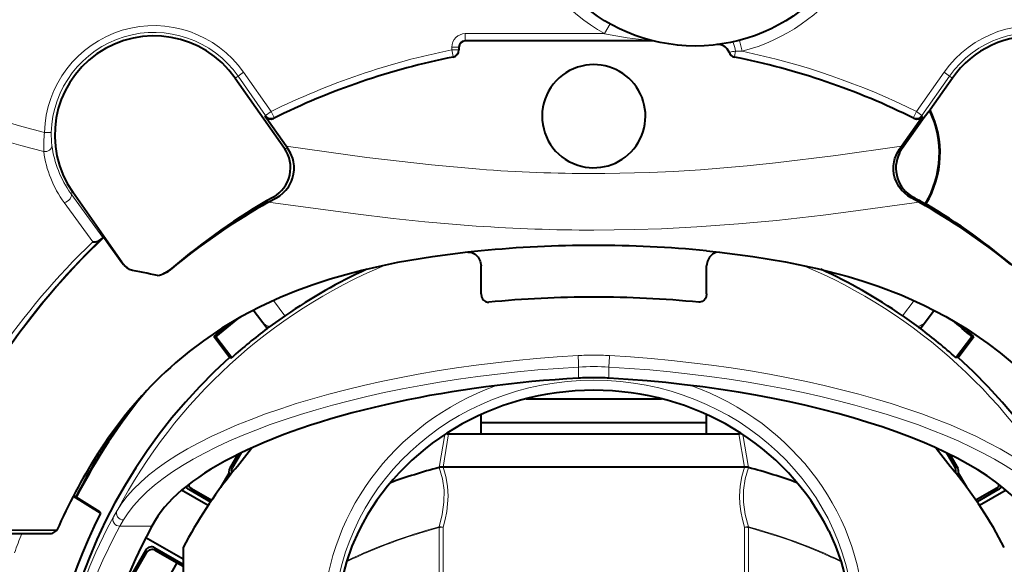
# Model space of a CAD drawing. Extents: x 32 to 581, y 20 to 403.
# Drawn here: x 244 to 288, y 246 to 270 of the extents above; entities that cross this region are included whole.
import ezdxf

# ---------------------------------------------------------------- set-up
doc = ezdxf.new("R2010")
doc.units = 0

msp = doc.modelspace()

# ---------------------------------------------------------------- linework, layer by layer
at = {"color": 7, "lineweight": 13, "ltscale": 0.0125}
for p, q in [((270.098389, 269.427734), (270.342194, 269.864258)), ((276.204315, 268.647614), (276.078064, 269.131409))]:
    msp.add_line(p, q, dxfattribs=at)
at = {"color": 7, "lineweight": 13, "ltscale": 0.0075}
for p, q in [((263.921417, 269.427734), (263.921417, 269.127747)), ((263.32193, 268.705475), (263.380646, 268.411285)), ((263.324036, 268.830353), (263.624023, 268.830353)), ((263.324036, 268.708008), (263.624023, 268.708008)), ((255.450134, 265.706879), (255.316864, 265.975647)), ((283.792725, 265.706879), (283.925995, 265.975647))]:
    msp.add_line(p, q, dxfattribs=at)
at = {"color": 7, "lineweight": 13, "ltscale": 0.154424}
msp.add_line((263.921417, 269.427734), (270.098389, 269.427734), dxfattribs=at)
at = {"color": 7, "lineweight": 13, "ltscale": 0.204868}
msp.add_line((263.921417, 269.127747), (272.116119, 269.127747), dxfattribs=at)
at = {"color": 7, "lineweight": 13, "ltscale": 0.000503}
msp.add_line((263.921417, 269.107635), (263.921417, 269.127747), dxfattribs=at)
at = {"color": 7, "lineweight": 40, "ltscale": 0.206846}
msp.add_line((272.195251, 269.108337), (263.921417, 269.107635), dxfattribs=at)
at = {"color": 7, "lineweight": 13, "ltscale": 0.002037}
msp.add_line((272.116119, 269.127747), (272.195251, 269.108337), dxfattribs=at)
at = {"color": 7, "lineweight": 13, "ltscale": 0.003059}
for p, q in [((263.324036, 268.708008), (263.324036, 268.830353)), ((263.624023, 268.708008), (263.624023, 268.830353))]:
    msp.add_line(p, q, dxfattribs=at)
at = {"color": 7, "lineweight": 13, "ltscale": 0.0005}
msp.add_line((263.644012, 268.830353), (263.624023, 268.830353), dxfattribs=at)
at = {"color": 7, "lineweight": 13, "ltscale": 0.000497}
for p, q in [((263.643921, 268.708008), (263.624023, 268.708008)), ((275.635376, 268.609344), (275.616119, 268.604431))]:
    msp.add_line(p, q, dxfattribs=at)
at = {"color": 7, "lineweight": 40, "ltscale": 0.003059}
msp.add_line((263.644012, 268.830353), (263.643921, 268.708008), dxfattribs=at)
at = {"color": 7, "lineweight": 13, "ltscale": 0.006235}
msp.add_line((275.862213, 268.411285), (275.911011, 268.655853), dxfattribs=at)
at = {"color": 7, "lineweight": 13, "ltscale": 0.007336}
msp.add_line((275.911011, 268.655853), (276.204315, 268.647614), dxfattribs=at)
at = {"color": 7, "lineweight": 13, "ltscale": 0.000493}
for p, q in [((263.384491, 268.391937), (263.380646, 268.411285)), ((275.858368, 268.391937), (275.862213, 268.411285))]:
    msp.add_line(p, q, dxfattribs=at)
at = {"color": 7, "lineweight": 13, "ltscale": 0.007499}
for p, q in [((253.849442, 267.545319), (254.095001, 267.71756)), ((285.147858, 267.71756), (285.393433, 267.545319)), ((255.071289, 265.803406), (255.316864, 265.975647)), ((283.925995, 265.975647), (284.17157, 265.803406)), ((245.569077, 265.040771), (245.269211, 265.048065))]:
    msp.add_line(p, q, dxfattribs=at)
at = {"color": 7, "lineweight": 13, "ltscale": 0.053193}
for p, q in [((254.095001, 267.71756), (255.316864, 265.975647)), ((285.147858, 267.71756), (283.925995, 265.975647)), ((253.849442, 267.545319), (255.071289, 265.803406)), ((285.393433, 267.545319), (284.17157, 265.803406))]:
    msp.add_line(p, q, dxfattribs=at)
at = {"color": 7, "lineweight": 13, "ltscale": 0.003842}
for p, q in [((253.723618, 267.457062), (253.849442, 267.545319)), ((285.519257, 267.457062), (285.393433, 267.545319))]:
    msp.add_line(p, q, dxfattribs=at)
at = {"color": 7, "lineweight": 40, "ltscale": 0.094914}
msp.add_line((253.723618, 267.457062), (255.903778, 264.348907), dxfattribs=at)
at = {"color": 7, "lineweight": 40, "ltscale": 0.04308}
msp.add_line((285.519257, 267.457062), (284.529694, 266.046326), dxfattribs=at)
at = {"color": 7, "lineweight": 40, "ltscale": 0.001673}
msp.add_line((284.48645, 265.995239), (284.529694, 266.046326), dxfattribs=at)
at = {"color": 7, "lineweight": 13, "ltscale": 0.001201}
for p, q in [((255.043427, 265.764282), (255.071289, 265.803406)), ((284.17157, 265.803406), (284.199432, 265.764282))]:
    msp.add_line(p, q, dxfattribs=at)
at = {"color": 7, "lineweight": 40, "ltscale": 0.006473}
msp.add_line((255.19252, 265.552612), (255.043427, 265.764282), dxfattribs=at)
at = {"color": 7, "lineweight": 40, "ltscale": 0.034216}
for p, q in [((255.980545, 264.433594), (255.19252, 265.552612)), ((283.262329, 264.433594), (284.050354, 265.552612))]:
    msp.add_line(p, q, dxfattribs=at)
at = {"color": 7, "lineweight": 13, "ltscale": 0.001171}
for p, q in [((255.423096, 265.66861), (255.450134, 265.706879)), ((283.792725, 265.706879), (283.819763, 265.66861))]:
    msp.add_line(p, q, dxfattribs=at)
at = {"color": 7, "lineweight": 40, "ltscale": 0.006472}
msp.add_line((284.050354, 265.552612), (284.199432, 265.764282), dxfattribs=at)
at = {"color": 7, "lineweight": 13, "ltscale": 0.004158}
msp.add_line((256.065979, 264.312195), (255.903778, 264.348907), dxfattribs=at)
at = {"color": 7, "lineweight": 40, "ltscale": 0.00371}
msp.add_line((256.065979, 264.312195), (255.98056, 264.433563), dxfattribs=at)
at = {"color": 7, "lineweight": 40, "ltscale": 0.003711}
msp.add_line((283.17688, 264.312195), (283.262329, 264.433594), dxfattribs=at)
at = {"color": 7, "lineweight": 13, "ltscale": 0.00288}
msp.add_line((283.17688, 264.312195), (283.289215, 264.337677), dxfattribs=at)
at = {"color": 7, "lineweight": 13, "ltscale": 0.002484}
msp.add_line((246.519241, 262.403625), (246.437881, 262.346558), dxfattribs=at)
at = {"color": 7, "lineweight": 40, "ltscale": 0.094913}
msp.add_line((248.699417, 259.295502), (246.519241, 262.403625), dxfattribs=at)
at = {"color": 7, "lineweight": 13, "ltscale": 0.053943}
msp.add_line((246.138351, 261.940369), (247.411255, 260.19812), dxfattribs=at)
at = {"color": 7, "lineweight": 13, "ltscale": 0.060485}
msp.add_line((246.437881, 262.346558), (247.856476, 260.386688), dxfattribs=at)
at = {"color": 7, "lineweight": 40, "ltscale": 0.010298}
msp.add_line((255.188934, 261.949707), (255.549316, 262.149231), dxfattribs=at)
at = {"color": 7, "lineweight": 13, "ltscale": 0.003445}
msp.add_line((255.549316, 262.149231), (255.41571, 262.183044), dxfattribs=at)
at = {"color": 7, "lineweight": 13, "ltscale": 0.002545}
msp.add_line((283.693542, 262.149231), (283.792236, 262.174225), dxfattribs=at)
at = {"color": 7, "lineweight": 40, "ltscale": 0.010297}
msp.add_line((284.053894, 261.949738), (283.693542, 262.149231), dxfattribs=at)
at = {"color": 7, "lineweight": 40, "ltscale": 0.001539}
msp.add_line((284.29184, 261.906738), (284.347626, 261.880676), dxfattribs=at)
at = {"color": 7, "lineweight": 40, "ltscale": 0.003952}
msp.add_line((247.856476, 260.386688), (247.739441, 260.280426), dxfattribs=at)
at = {"color": 7, "lineweight": 40, "ltscale": 0.001089}
msp.add_line((247.856476, 260.386688), (247.898544, 260.39798), dxfattribs=at)
at = {"color": 7, "lineweight": 40, "ltscale": 0.006968}
msp.add_line((247.898544, 260.39798), (248.061646, 260.171967), dxfattribs=at)
at = {"color": 7, "lineweight": 40, "ltscale": 0.027226}
msp.add_line((248.061646, 260.171967), (248.698547, 259.288605), dxfattribs=at)
at = {"color": 7, "lineweight": 40, "ltscale": 0.01451}
for p, q in [((264.621429, 259.798981), (264.044067, 259.739502)), ((274.621429, 259.798981), (275.198792, 259.739502))]:
    msp.add_line(p, q, dxfattribs=at)
at = {"color": 7, "lineweight": 13, "ltscale": 0.000174}
msp.add_line((248.698547, 259.288605), (248.699417, 259.295502), dxfattribs=at)
at = {"color": 7, "lineweight": 40, "ltscale": 0.00735}
msp.add_line((251.128052, 259.192139), (250.900909, 259.005493), dxfattribs=at)
at = {"color": 7, "lineweight": 13, "ltscale": 0.000289}
msp.add_line((250.900909, 259.005493), (250.902069, 259.016998), dxfattribs=at)
at = {"color": 7, "lineweight": 40, "ltscale": 0.030982}
for p, q in [((264.621429, 257.890778), (264.621429, 259.130066)), ((274.621429, 257.890778), (274.621429, 259.130066))]:
    msp.add_line(p, q, dxfattribs=at)
at = {"color": 7, "lineweight": 13, "ltscale": 0.02128}
msp.add_line((255.928101, 256.912354), (255.416672, 257.592773), dxfattribs=at)
at = {"color": 7, "lineweight": 13, "ltscale": 0.021277}
msp.add_line((283.826111, 257.592682), (283.314758, 256.912354), dxfattribs=at)
at = {"color": 7, "lineweight": 40, "ltscale": 0.025368}
msp.add_line((255.137115, 256.351685), (254.526428, 257.162079), dxfattribs=at)
at = {"color": 7, "lineweight": 40, "ltscale": 0.025371}
msp.add_line((284.105743, 256.351685), (284.716492, 257.16217), dxfattribs=at)
at = {"color": 7, "lineweight": 40, "ltscale": 0.031402}
msp.add_line((252.866989, 255.990814), (253.837875, 256.78775), dxfattribs=at)
at = {"color": 7, "lineweight": 40, "ltscale": 0.021902}
msp.add_line((253.44809, 256.558136), (252.77092, 256.002289), dxfattribs=at)
at = {"color": 7, "lineweight": 40, "ltscale": 0.029167}
msp.add_line((253.473038, 255.070526), (252.77092, 256.002289), dxfattribs=at)
at = {"color": 7, "lineweight": 40, "ltscale": 0.002419}
msp.add_line((252.77092, 256.002289), (252.866989, 255.990814), dxfattribs=at)
at = {"color": 7, "lineweight": 40, "ltscale": 0.029095}
msp.add_line((253.567368, 255.061371), (252.866989, 255.990814), dxfattribs=at)
at = {"color": 7, "lineweight": 40, "ltscale": 0.029161}
msp.add_line((286.377472, 255.99292), (285.675507, 255.061371), dxfattribs=at)
at = {"color": 7, "lineweight": 40, "ltscale": 0.029168}
msp.add_line((285.769806, 255.070526), (286.471954, 256.002289), dxfattribs=at)
at = {"color": 7, "lineweight": 40, "ltscale": 0.002374}
msp.add_line((286.377472, 255.99292), (286.471954, 256.002289), dxfattribs=at)
at = {"color": 7, "lineweight": 40, "ltscale": 0.002369}
for p, q in [((253.473038, 255.070526), (253.567368, 255.061371)), ((285.769806, 255.070526), (285.675507, 255.061371))]:
    msp.add_line(p, q, dxfattribs=at)
at = {"color": 7, "lineweight": 13, "ltscale": 0.012309}
for p, q in [((268.950226, 254.646942), (268.950226, 254.154602)), ((270.292633, 254.646942), (270.292633, 254.154602))]:
    msp.add_line(p, q, dxfattribs=at)
at = {"color": 7, "lineweight": 40, "ltscale": 0.150186}
msp.add_line((266.617706, 253.241562), (272.625153, 253.241562), dxfattribs=at)
at = {"color": 7, "lineweight": 40, "ltscale": 0.009024}
for p, q in [((264.621429, 252.180893), (264.621429, 252.541855)), ((274.621429, 252.180893), (274.621429, 252.541855))]:
    msp.add_line(p, q, dxfattribs=at)
at = {"color": 7, "lineweight": 40, "ltscale": 0.012374}
for p, q in [((264.621429, 251.685928), (264.621429, 252.180893)), ((274.621429, 251.685928), (274.621429, 252.180893))]:
    msp.add_line(p, q, dxfattribs=at)
at = {"color": 7, "lineweight": 40, "ltscale": 0.25}
msp.add_line((264.621429, 252.180893), (274.621429, 252.180893), dxfattribs=at)
at = {"color": 7, "lineweight": 13, "ltscale": 0.037149}
for p, q in [((263.013733, 251.65477), (262.765625, 250.189667)), ((276.229126, 251.65477), (276.477234, 250.189667))]:
    msp.add_line(p, q, dxfattribs=at)
at = {"color": 7, "lineweight": 13, "ltscale": 0.037354}
for p, q in [((263.186096, 251.685928), (262.940887, 250.212021)), ((276.056763, 251.685928), (276.301971, 250.212021))]:
    msp.add_line(p, q, dxfattribs=at)
at = {"color": 7, "lineweight": 40, "ltscale": 0.001049}
for p, q in [((263.121429, 251.724945), (263.121429, 251.682983)), ((276.121429, 251.724945), (276.121429, 251.682983))]:
    msp.add_line(p, q, dxfattribs=at)
at = {"color": 7, "lineweight": 40, "ltscale": 0.001618}
for p, q in [((263.121429, 251.682983), (263.186096, 251.685928)), ((276.121429, 251.682983), (276.056763, 251.685928))]:
    msp.add_line(p, q, dxfattribs=at)
at = {"color": 7, "lineweight": 40, "ltscale": 0.321767}
msp.add_line((263.186096, 251.685928), (276.056763, 251.685928), dxfattribs=at)
at = {"color": 7, "lineweight": 40, "ltscale": 0.01899}
for p, q in [((253.984283, 250.846024), (253.604492, 250.188187)), ((285.258575, 250.846024), (285.638367, 250.188187))]:
    msp.add_line(p, q, dxfattribs=at)
at = {"color": 7, "lineweight": 40, "ltscale": 0.008208}
msp.add_line((253.839722, 250.770172), (253.675568, 250.48584), dxfattribs=at)
at = {"color": 7, "lineweight": 40, "ltscale": 0.017723}
msp.add_line((285.403137, 250.770187), (285.757599, 250.156235), dxfattribs=at)
at = {"color": 7, "lineweight": 40, "ltscale": 0.009515}
msp.add_line((253.675568, 250.48584), (253.48526, 250.156235), dxfattribs=at)
at = {"color": 7, "lineweight": 13, "ltscale": 0.003086}
for p, q in [((253.604492, 250.188187), (253.48526, 250.156235)), ((285.638367, 250.188187), (285.757599, 250.156235)), ((251.665237, 249.229401), (251.784454, 249.261353)), ((249.755493, 246.52153), (249.787445, 246.402313)), ((250.165237, 246.631332), (250.197189, 246.5121))]:
    msp.add_line(p, q, dxfattribs=at)
at = {"color": 7, "lineweight": 40, "ltscale": 0.000119}
for p, q in [((262.765625, 250.189667), (262.761047, 250.188385)), ((276.477234, 250.189667), (276.481812, 250.188385))]:
    msp.add_line(p, q, dxfattribs=at)
at = {"color": 7, "lineweight": 40, "ltscale": 0.000118}
for p, q in [((262.945587, 250.211823), (262.940887, 250.212021)), ((276.297241, 250.211823), (276.301971, 250.212021))]:
    msp.add_line(p, q, dxfattribs=at)
at = {"color": 7, "lineweight": 40, "ltscale": 0.333791}
msp.add_line((276.297241, 250.211823), (262.945587, 250.211823), dxfattribs=at)
at = {"color": 7, "lineweight": 40, "ltscale": 0.018211}
for p, q in [((253.086761, 249.316177), (253.450989, 249.947037)), ((286.156097, 249.316177), (285.79187, 249.947037))]:
    msp.add_line(p, q, dxfattribs=at)
at = {"color": 7, "lineweight": 40, "ltscale": 0.025856}
for p, q in [((251.784454, 249.261353), (252.68013, 248.744232)), ((287.458405, 249.261353), (286.562714, 248.744232))]:
    msp.add_line(p, q, dxfattribs=at)
at = {"color": 7, "lineweight": 13, "ltscale": 0.003085}
msp.add_line((287.577606, 249.229401), (287.458405, 249.261353), dxfattribs=at)
at = {"color": 7, "lineweight": 40, "ltscale": 0.0355}
msp.add_line((247.750504, 248.171753), (246.546265, 248.92424), dxfattribs=at)
at = {"color": 7, "lineweight": 40, "ltscale": 0.034834}
msp.add_line((247.740067, 248.209137), (246.558426, 248.94751), dxfattribs=at)
at = {"color": 7, "lineweight": 40, "ltscale": 0.033892}
for p, q in [((252.518967, 248.505569), (251.344894, 249.183411)), ((287.89798, 249.183411), (286.723907, 248.505569))]:
    msp.add_line(p, q, dxfattribs=at)
at = {"color": 7, "lineweight": 40, "ltscale": 0.027873}
for p, q in [((251.665237, 249.229401), (252.630798, 248.671936)), ((287.577606, 249.229401), (286.612061, 248.671936))]:
    msp.add_line(p, q, dxfattribs=at)
at = {"color": 7, "lineweight": 40, "ltscale": 0.00097}
msp.add_line((247.750504, 248.171753), (247.740067, 248.209137), dxfattribs=at)
at = {"color": 7, "lineweight": 13, "ltscale": 0.0081}
msp.add_line((248.48996, 248.288177), (248.329361, 248.00679), dxfattribs=at)
at = {"color": 7, "lineweight": 13, "ltscale": 0.007998}
msp.add_line((248.773239, 247.866684), (248.614517, 247.588913), dxfattribs=at)
at = {"color": 7, "lineweight": 13, "ltscale": 0.03548}
msp.add_line((250.033722, 247.588913), (248.614532, 247.588913), dxfattribs=at)
at = {"color": 7, "lineweight": 40, "ltscale": 0.007223}
msp.add_line((250.176529, 247.840057), (250.033722, 247.588913), dxfattribs=at)
at = {"color": 7, "lineweight": 13, "ltscale": 0.064771}
for p, q in [((262.766113, 247.526398), (262.766113, 244.935577)), ((276.476746, 247.526398), (276.476746, 244.935577))]:
    msp.add_line(p, q, dxfattribs=at)
at = {"color": 7, "lineweight": 13, "ltscale": 0.06488}
for p, q in [((262.940125, 247.543991), (262.940125, 244.948776)), ((276.302734, 247.543991), (276.302734, 244.948776))]:
    msp.add_line(p, q, dxfattribs=at)
at = {"color": 7, "lineweight": 40, "ltscale": 0.078846}
msp.add_line((245.819733, 247.412201), (242.665909, 247.404068), dxfattribs=at)
at = {"color": 7, "lineweight": 40, "ltscale": 0.061284}
msp.add_line((245.572784, 247.249039), (243.121429, 247.249039), dxfattribs=at)
at = {"color": 7, "lineweight": 40, "ltscale": 0.0074}
msp.add_line((245.819733, 247.412201), (245.572784, 247.249039), dxfattribs=at)
at = {"color": 7, "lineweight": 40, "ltscale": 0.04779}
msp.add_line((249.76593, 247.092804), (251.421432, 246.137009), dxfattribs=at)
at = {"color": 7, "lineweight": 40, "ltscale": 0.204773}
msp.add_line((251.421432, 246.651367), (251.421432, 238.460464), dxfattribs=at)
at = {"color": 7, "lineweight": 40, "ltscale": 0.057013}
msp.add_line((248.647171, 244.427322), (249.787445, 246.402313), dxfattribs=at)
at = {"color": 7, "lineweight": 40, "ltscale": 0.052002}
msp.add_line((249.755493, 246.52153), (248.715454, 244.720139), dxfattribs=at)
at = {"color": 7, "lineweight": 40, "ltscale": 0.036263}
msp.add_line((250.165237, 246.631332), (251.421432, 245.906067), dxfattribs=at)
at = {"color": 7, "lineweight": 40, "ltscale": 0.02751}
msp.add_line((250.197189, 246.5121), (251.150162, 245.961899), dxfattribs=at)
at = {"color": 7, "lineweight": 40, "ltscale": 0.035677}
msp.add_line((250.436615, 244.726013), (251.150162, 245.961899), dxfattribs=at)
at = {"color": 7, "lineweight": 40, "ltscale": 0.007756}
msp.add_line((251.150162, 245.961899), (251.421432, 245.811325), dxfattribs=at)
at = {"color": 7, "lineweight": 40}
for points in [[(284.48645, 265.995239), (284.272827, 265.714081), (283.289215, 264.337677)], [(255.549316, 262.149231), (255.701508, 262.244263), (255.848938, 262.363098), (255.97493, 262.492737), (256.096375, 262.654419), (256.217682, 262.881561), (256.271027, 263.027191), (256.311951, 263.193726), (256.334351, 263.383606), (256.332123, 263.572083), (256.309143, 263.74231), (256.271851, 263.891663), (256.178162, 264.124908), (256.065979, 264.312195)], [(283.693542, 262.149231), (283.541351, 262.244263), (283.393951, 262.363098), (283.267944, 262.492706), (283.146484, 262.654358), (283.025208, 262.8815), (282.971863, 263.02713), (282.930939, 263.193726), (282.908508, 263.383636), (282.910736, 263.572174), (282.933716, 263.742401), (282.971039, 263.891754), (283.064728, 264.124939), (283.17688, 264.312195)], [(247.411255, 260.19812), (247.531494, 260.195587), (247.649719, 260.224365), (247.739441, 260.280426)], [(264.044067, 259.739502), (262.463348, 259.537079), (260.914093, 259.274597), (260.118225, 259.110992), (259.332703, 258.927582), (258.624878, 258.74173), (257.926788, 258.537231)], [(264.044067, 259.739502), (264.207733, 259.72583), (264.360382, 259.653198), (264.492859, 259.523438), (264.585175, 259.347107), (264.621429, 259.130066)], [(275.198792, 259.739502), (275.035126, 259.72583), (274.882477, 259.653198), (274.75, 259.523438), (274.657684, 259.347107), (274.621429, 259.130066)], [(275.198792, 259.739502), (276.670837, 259.552979), (278.115967, 259.314819), (279.530365, 259.019104), (280.898773, 258.662109), (281.566742, 258.458252), (282.224548, 258.236023), (283.252319, 257.841217), (284.254028, 257.392914), (285.228546, 256.88739), (286.17395, 256.321594), (287.087616, 255.693329), (287.636658, 255.272049), (288.171234, 254.826584)], [(257.926788, 258.537231), (257.17749, 258.29187), (256.442169, 258.022278), (255.720108, 257.726746), (254.837021, 257.318909), (253.975433, 256.865662), (253.136627, 256.364838), (252.322433, 255.814819), (251.687531, 255.3367), (251.07164, 254.826584)], [(264.621429, 257.890778), (264.642212, 257.761353), (264.68042, 257.677765), (264.733887, 257.608765), (264.818878, 257.546539), (264.915405, 257.51889), (264.961365, 257.519165)], [(274.621429, 257.890778), (274.600647, 257.761353), (274.562439, 257.677765), (274.508972, 257.608765), (274.423981, 257.546539), (274.327454, 257.51889), (274.281494, 257.519165)], [(255.953522, 256.929901), (255.219574, 256.414764), (255.143127, 256.363739), (255.133484, 256.358734), (255.131866, 256.358643)], [(283.289337, 256.929901), (284.023285, 256.414764), (284.099731, 256.363739), (284.109375, 256.358734), (284.110992, 256.358643)], [(250.033722, 247.588913), (249.56665, 246.699265), (249.305603, 246.149017), (249.039322, 245.540436), (248.661743, 244.573837), (248.309204, 243.51857), (247.997253, 242.390305), (247.738068, 241.203201), (247.573715, 240.210815), (247.453674, 239.196335), (247.380585, 238.167038), (247.356049, 237.130341)], [(259.199249, 247.377945), (258.901154, 246.706863), (258.655396, 246.006363), (258.462006, 245.286819), (258.320129, 244.555252), (258.253052, 244.03096), (258.244232, 243.894363)], [(280.04361, 247.377945), (280.341705, 246.706863), (280.587463, 246.006363), (280.780853, 245.286819), (280.922729, 244.555252), (280.989807, 244.03096), (280.998627, 243.894363)]]:
    msp.add_lwpolyline(points, dxfattribs=at)
at = {"color": 7, "lineweight": 13}
for points in [[(264.548187, 263.41684), (262.419556, 263.607666), (259.55365, 263.943329), (255.98056, 264.433594)], [(283.262329, 264.433594), (280.346954, 264.029541), (277.680786, 263.700012), (276.419128, 263.567017), (274.348511, 263.391602), (273.160522, 263.318542), (272.083893, 263.271179), (270.112885, 263.23053), (269.62149, 263.229034)], [(264.399323, 260.898956), (262.126312, 261.089264), (260.722656, 261.235535), (259.050079, 261.432953), (255.188934, 261.949707)], [(284.053894, 261.949707), (281.015991, 261.537506), (279.789581, 261.383362), (277.715546, 261.149323), (276.043671, 260.99176), (274.188599, 260.856079), (272.616302, 260.776978), (271.4198, 260.739746), (269.621429, 260.719757)], [(262.761047, 250.188385), (262.907257, 249.695374), (262.98111, 249.180527), (262.979431, 248.649536), (262.904663, 248.107788), (262.764069, 247.561203)], [(262.945587, 250.211823), (263.064758, 249.794525), (263.136536, 249.361984), (263.158569, 248.917572), (263.142731, 248.580505), (263.100311, 248.239807), (263.031891, 247.892303), (262.940125, 247.543991)], [(276.297241, 250.211823), (276.178101, 249.79454), (276.106323, 249.362015), (276.08429, 248.917587), (276.100128, 248.580521), (276.142548, 248.239822), (276.210968, 247.892319), (276.302734, 247.543991)], [(276.481812, 250.188385), (276.335602, 249.695389), (276.261749, 249.180542), (276.263428, 248.649551), (276.338196, 248.107788), (276.47879, 247.561203)], [(245.587982, 237.130341), (245.606613, 238.061279), (245.662231, 238.987427), (245.753983, 239.903992), (245.845673, 240.582214), (245.956055, 241.250275), (246.228653, 242.54776), (246.561279, 243.779861), (246.7845, 244.481949), (247.02092, 245.150543), (247.283203, 245.822861), (247.549271, 246.445419), (248.046738, 247.481674), (248.329346, 248.006775)], [(245.940033, 237.130341), (245.950287, 237.801361), (245.980927, 238.470398), (246.031921, 239.137756), (246.102707, 239.799088), (246.300507, 241.093597), (246.567017, 242.340256), (246.891663, 243.523056), (247.104446, 244.182602), (247.329315, 244.811096), (247.59108, 245.474396), (247.856354, 246.087143), (248.339172, 247.081299), (248.614532, 247.588913)]]:
    msp.add_lwpolyline(points, dxfattribs=at)
at = {"color": 7, "lineweight": 40}
msp.add_circle((274.121429, 276.630341), 7.75, dxfattribs=at)
for centre, radius, start, end in [((269.621429, 254.130341), 52, 94.479241, 85.520758), ((269.621429, 254.130341), 51.5, 94.522824, 85.477181), ((269.621429, 254.130341), 51.491272, 94.533329, 85.466669), ((269.621429, 254.130341), 50.5, 94.622511, 85.377494), ((269.621429, 254.130341), 50.423198, 349.786752, 75.18608), ((269.621429, 254.130341), 49.602985, 349.616013, 75.819942), ((250.121429, 264.930328), 4.4, 35.047313, 215.047308), ((263.921509, 268.830109), 0.277507, 90.017857, 179.953942), ((272.195221, 268.607239), 0.501083, 76.502954, 89.995433), ((275.142395, 268.44342), 0.500337, 18.770374, 97.090531), ((289.121429, 264.930328), 4.4, 324.952687, 144.952692), ((263.32132, 268.708282), 0.322593, 281.293244, 359.954336), ((275.921539, 268.708282), 0.322593, 198.778453, 258.706758), ((269.621399, 237.160034), 31.848564, 101.293242, 116.474997), ((269.62146, 237.160019), 31.848578, 63.525014, 78.706763), ((269.613892, 265.769043), 2.283759, 103.275199, 256.027985), ((280.621338, 264.13031), 4.352735, 328.879005, 26.115151), ((255.288956, 265.937622), 0.300582, 215.221942, 296.501111), ((283.953918, 265.937622), 0.300584, 243.499157, 324.777852), ((254.676132, 263.48764), 1.49964, 299.549588, 35.052401), ((284.499115, 263.477661), 1.482887, 153.89826, 241.52765), ((284.509735, 263.477905), 1.492931, 144.837781, 154.085939), ((269.621429, 237.130341), 28.8, 119.554675, 130.539941), ((269.170288, 236.989868), 28.60885, 119.255554, 129.098375), ((291.440704, 275.782318), 15.609372, 240.661746, 242.741935), ((270.072571, 236.989868), 28.608851, 50.90163, 60.744458), ((269.621429, 237.130341), 28.8, 49.460053, 59.247772), ((269.977295, 237.128036), 32.077445, 133.495337, 145.86022), ((269.619537, 207.377716), 52.65934, 89.997933, 95.446395), ((269.623383, 207.378983), 52.65808, 84.553528, 90.002127), ((249.927536, 260.156952), 1.500124, 215.047267, 232.576319), ((249.913864, 260.165436), 1.498629, 215.809707, 233.188358), ((227.170334, 151.651703), 109.514855, 77.816209, 78.493688), ((249.945404, 260.159973), 1.498671, 283.028474, 309.613018), ((249.927094, 260.15686), 1.499958, 283.736095, 310.541203), ((269.621429, 237.130341), 24.058991, 114.738108, 124.61784), ((269.621429, 237.130341), 24.058991, 55.382159, 65.261891), ((269.625885, 210.211426), 47.537375, 90.005364, 95.631138), ((269.616974, 210.211426), 47.537375, 84.36886, 89.994634), ((269.620209, 237.128784), 25.232156, 48.384876, 50.943335), ((269.621429, 237.130341), 24.067718, 127.000005, 131.838811), ((269.621429, 237.130341), 24.067718, 48.16119, 52.999997), ((269.621429, 237.130341), 25.3, 48.238744, 49.900297), ((269.621429, 237.130341), 24.137539, 131.991124, 48.008877), ((263.012054, 241.14798), 18.157793, 131.118568, 146.104454), ((269.621399, 242.310211), 11.863394, 89.999852, 93.24327), ((269.62146, 242.310211), 11.863394, 86.756735, 90.000146), ((269.621429, 237.130341), 25.8, 141.269568, 152.891626), ((269.621613, 237.130234), 25.77402, 140.267169, 152.896599), ((264.33374, 240.181717), 19.79467, 145.916391, 147.764722), ((212.472977, 283.085327), 52.793525, 321.187744, 322.647505), ((326.769623, 283.085114), 52.793187, 217.352455, 218.812231), ((269.218475, 237.099503), 25.570544, 147.761061, 156.215114), ((253.745041, 250.006256), 0.299955, 149.999451, 191.387396), ((253.864243, 250.038193), 0.299944, 149.997375, 196.308096), ((262.915863, 249.723022), 0.489962, 87.069271, 107.846979), ((276.326996, 249.722977), 0.490009, 72.154289, 92.929949), ((285.378601, 250.038193), 0.299944, 343.685673, 30.002624), ((285.497833, 250.006256), 0.299955, 348.612622, 30.000534), ((269.621368, 237.130371), 20.539891, 141.217426, 152.384444), ((253.741058, 250.010483), 0.296938, 192.338704, 213.128735), ((269.621552, 237.130402), 20.539837, 27.615554, 38.782596), ((285.501801, 250.010498), 0.296949, 326.797501, 347.660986), ((251.815247, 249.489197), 0.299992, 207.278582, 239.999819), ((251.934448, 249.521133), 0.299971, 197.598893, 240.001062), ((287.308411, 249.521133), 0.299971, 299.998946, 342.399789), ((287.427612, 249.489197), 0.299992, 300.000183, 332.723995), ((269.621429, 237.130341), 24.5, 153.213342, 200.964632), ((250.015259, 246.371582), 0.299932, 59.996464, 150.003576), ((250.047211, 246.252365), 0.299932, 59.996457, 150.00359)]:
    msp.add_arc(centre, radius, start, end, dxfattribs=at)
at = {"color": 7, "lineweight": 13}
for centre, radius, start, end in [((274.121429, 276.630341), 8.25, 284.623754, 240.814237), ((267.6604, 350.316986), 88.160688, 244.457569, 255.286609), ((250.121429, 264.930328), 4.85365, 35.047316, 178.61028), ((289.121429, 264.930328), 4.85365, 1.389725, 144.952692), ((250.121429, 264.930328), 4.553696, 35.047313, 178.61028), ((263.921417, 268.830353), 0.597393, 90.000003, 180.000022), ((273.778992, 287.300476), 18.248302, 258.363493, 264.771775), ((289.121429, 264.930328), 4.553696, 1.389725, 144.952692), ((263.921417, 268.830353), 0.297405, 90.000003, 179.999995), ((272.116272, 268.628357), 0.499373, 75.932429, 90.017597), ((275.16272, 268.44632), 0.499985, 19.029018, 97.250105), ((269.621429, 237.130341), 32.197393, 101.282826, 116.377107), ((263.321442, 268.708008), 0.002607, 281.282562, 0), ((263.321442, 268.708008), 0.302595, 281.282821, 0), ((275.921417, 268.708008), 0.302595, 199.031006, 258.717174), ((275.189484, 272.083069), 3.502262, 277.314659, 281.888966), ((269.621429, 237.130341), 32.197393, 63.622891, 78.202469), ((269.621429, 237.130341), 31.897405, 101.282826, 116.377107), ((269.621429, 237.130341), 31.897405, 63.622891, 78.717179), ((280.621429, 264.130341), 4.291416, 328.791756, 25.757413), ((255.31691, 265.975708), 0.300023, 215.051447, 296.364507), ((283.925964, 265.975708), 0.300023, 243.635488, 324.948548), ((253.066528, 264.31012), 7.83201, 174.593623, 180.801258), ((249.441284, 264.938965), 3.873447, 178.493907, 186.93235), ((250.088669, 264.828857), 4.893691, 187.376217, 216.174521), ((250.166367, 265.052155), 4.606764, 187.241348, 215.966747), ((269.509216, 328.936249), 65.707037, 265.669924, 270.097854), ((269.527191, 334.284393), 73.564455, 266.002909, 270.073408), ((269.80014, 236.896759), 32.314267, 133.855916, 145.613281), ((270.035706, 237.110703), 32.155237, 133.899452, 146.129534), ((269.621429, 237.130341), 23.89636, 112.754614, 152.165058), ((269.621429, 237.130341), 23.89636, 27.834805, 67.24731), ((255.39621, 257.073669), 0.64205, 217.934893, 258.022496), ((283.846649, 257.073669), 0.642051, 281.977506, 322.065112), ((262.7742, 246.761215), 0.800105, 78.033627, 90.72597), ((276.468658, 246.761215), 0.800106, 89.274035, 101.966364), ((269.621429, 237.130341), 27.307442, 158.250634, 160.123991)]:
    msp.add_arc(centre, radius, start, end, dxfattribs=at)
for centre, major_axis, ratio, start_param, end_param in [((249.986694, 310.97934), (58.479004, -26.444824), 0.714255, 4.68149721, 4.94741452), ((275.894531, 268.57312), (0.107452, -0.488312), 0.068607, 1.725880137, 3.141592783), ((245.297897, 264.441223), (0.297668, 0.037415), 0.808765, 4.400960048, 6.25350663), ((246.192307, 262.174316), (0.24295, 0.17601), 0.659407, 4.064907539, 6.259968621), ((268.923401, 248.006836), (-20.855743, -1.33847), 0.3414, 4.690482206, 6.058532507), ((269.621429, 244.278091), (-11.595551, 0), 0.939693, 4.71238898, 4.772623406), ((268.932159, 254.928345), (-0.016968, 0.299515), 0.020589, 3.490075518, 5.567428835), ((269.621429, 244.278091), (11.595551, 0), 0.939693, 1.510561916, 1.570796327), ((270.310699, 254.928345), (0.016968, 0.299515), 0.020589, 0.715756472, 2.793109789), ((270.319458, 248.006836), (20.855743, -1.33847), 0.3414, 0.224652557, 1.592703105), ((268.950226, 247.588913), (-20.593948, -1.321671), 0.3414, 4.690482202, 6.058532234), ((269.621429, 244.18837), (11.149994, 0), 0.939693, 1.510561901, 1.631030753), ((270.292633, 247.588913), (20.593964, -1.321671), 0.3414, 0.224653214, 1.592703105), ((269.621429, 243.233246), (-11.521576, 0), 0.939693, 3.141592654, 6.283185307), ((269.621429, 243.316986), (-11.987274, 0), 0.939693, 5.079842714, 6.283185307), ((269.621429, 243.316986), (-11.987274, 0), 0.939693, 3.141591964, 4.344935877), ((248.596466, 247.870316), (0.261444, -0.147125), 0.917573, 3.185497971, 5.250434468), ((248.755188, 248.148071), (0.259491, -0.150558), 0.916299, 3.185186832, 5.262538785), ((269.621429, 234.695923), (19.39682, 0), 0.707107, 1.932025273, 2.171590608), ((269.621429, 234.726898), (19.402618, 0), 0.707107, 1.932025238, 2.170563657), ((262.940125, 247.262543), (-0.129059, 0.483063), 0.249909, 0.839332602, 0.927728774), ((262.940125, 247.262543), (0.5, 0), 0.5629, 1.570796327, 1.926217528), ((276.302734, 247.262543), (0.5, 0), 0.5629, 1.215375125, 1.570796327), ((276.302734, 247.262543), (-0.129059, -0.483063), 0.249909, 2.213863879, 2.302260052), ((269.621429, 234.695923), (-19.396835, 0), 0.707107, 4.1115947, 4.351160035), ((269.621429, 234.726898), (-19.402634, 0), 0.707107, 4.11262165, 4.351160028)]:
    msp.add_ellipse(centre, major_axis=major_axis, ratio=ratio, start_param=start_param, end_param=end_param, dxfattribs=at)
at = {"color": 7, "lineweight": 40}
for centre, major_axis, ratio, start_param, end_param in [((269.621429, 265.769043), (2.29184, -0.000061), 0.99736, 4.465985377, 8.088306511), ((268.947784, 247.591278), (19.153229, 1.230072), 0.341342, 1.548750776, 1.982299154), ((270.292694, 247.588913), (19.157349, -1.229492), 0.3414, 0.223564908, 1.592706463), ((269.621521, 242.81012), (11.500092, -0.000656), 0.939695, 1.570858536, 2.705243549), ((269.621338, 242.81012), (11.500092, 0.000656), 0.939695, 0.436349104, 1.570734118), ((268.949585, 247.58905), (19.156738, 1.229599), 0.341402, 1.982325736, 2.918024178), ((269.621429, 237.130341), (-19.699997, 0), 0.707107, 5.068084964, 5.187937912), ((269.621429, 237.130341), (-19.699997, 0), 0.707107, 4.236840049, 4.356693052)]:
    msp.add_ellipse(centre, major_axis=major_axis, ratio=ratio, start_param=start_param, end_param=end_param, dxfattribs=at)

doc.saveas('drawing.dxf')
